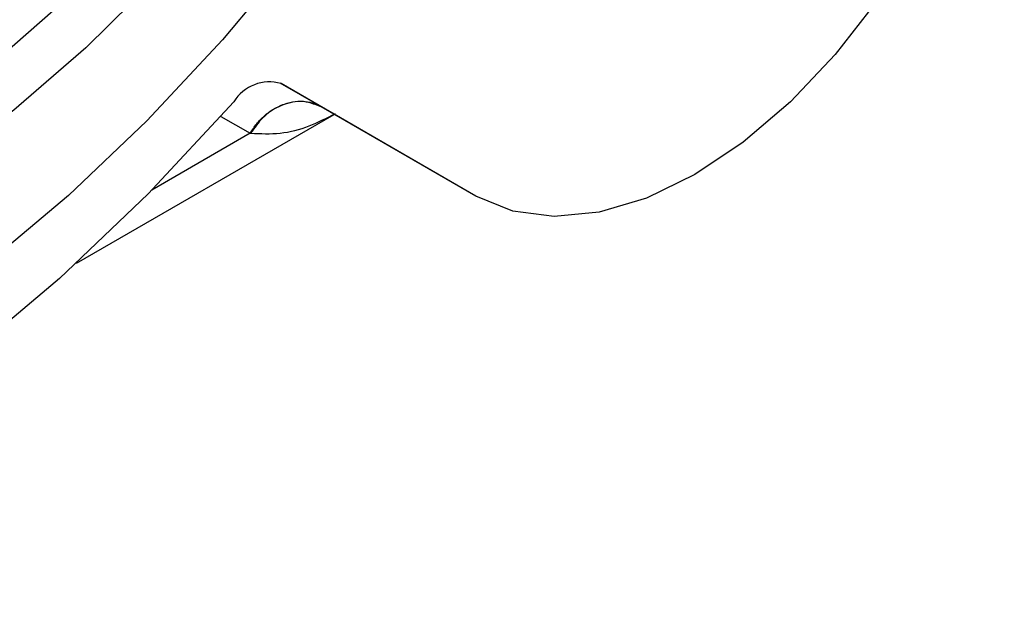
# Model space of a CAD drawing. Extents: x 0 to 16.5, y 0 to 11.7.
# Drawn here: x 15.1 to 15.3, y 5.4 to 5.4 of the extents above; entities that cross this region are included whole.
import ezdxf

# ---------------------------------------------------------------- set-up
doc = ezdxf.new("R2010")
doc.units = 0
doc.linetypes.add('SLD-SOLID', pattern=[0])
doc.layers.get('0').update_dxf_attribs({"linetype": 'CONTINUOUS'})

msp = doc.modelspace()

# ---------------------------------------------------------------- linework, layer by layer
at = {"color": 7, "linetype": 'SLD-SOLID'}
for p, q in [((15.17988327134221, 5.421144831198206), (15.17442071330492, 5.424299323967361)), ((15.20082035592758, 5.409058098665519), (15.17453797832906, 5.424235524612232)), ((15.20082035592758, 5.409058098665519), (15.17994109806679, 5.421111437665916)), ((15.1469238731413, 5.400004664144303), (15.18171346844826, 5.420088270023443)), ((15.16642210407689, 5.419824656215765), (15.1703784935375, 5.417539938715241)), ((15.1703784935375, 5.417539938715241), (15.15711988366505, 5.409885906156534))]:
    msp.add_line(p, q, dxfattribs=at)
at = {"color": 7, "linetype": 'SLD-SOLID', "flags": 128}
for points in [[(15.1128958082965, 5.671083454107271), (15.12400058413035, 5.67691820584554), (15.13501595083869, 5.681554181801429), (15.14585321916571, 5.684954055822451), (15.15642513379906, 5.687090454122082), (15.16664657589829, 5.687946175677395), (15.17643524842173, 5.687514330721583), (15.18571233873387, 5.68579839621631), (15.19440315315835, 5.682812187857259), (15.20243771836755, 5.678579748838275), (15.20975134476665, 5.673135156269704), (15.21628514733622, 5.666522246809541), (15.22198651973979, 5.658794263716431), (15.22680955787912, 5.650013428166259), (15.23071542948701, 5.640250438283828), (15.23367268678189, 5.629583899923126), (15.23565751966686, 5.61809969377921), (15.23665394743459, 5.605890283927346), (15.23665394743459, 5.593053973356646), (15.23565751966686, 5.579694112492197), (15.23367268678189, 5.565918267078207), (15.23071542948701, 5.551837352121885), (15.22680955787912, 5.537564738871015), (15.22198651973979, 5.523215342015332), (15.21628514733622, 5.508904694461008), (15.20975134476665, 5.49474801712763), (15.20243771836755, 5.48085929125709), (15.19440315315835, 5.467350340703662), (15.18571233873387, 5.454329931594068), (15.17643524842173, 5.441902896606581), (15.16664657589829, 5.430169290919942), (15.15642513379906, 5.41922358662789), (15.14585321916571, 5.409153912105418), (15.13501595083869, 5.400041342450906), (15.12400058413035, 5.391959246717107), (15.11289580829646, 5.3849726971867)], [(15.1186027724754, 5.634016461983642), (15.12849499934652, 5.639128459585402), (15.13827884490997, 5.642987122239473), (15.14784711530633, 5.64555017363034), (15.15709497856287, 5.646789532430611), (15.1659211131545, 5.646691619965919), (15.17422881810366, 5.645257508985717), (15.18192707245641, 5.64250291191001), (15.1889315325271, 5.638458008680795), (15.19516545598544, 5.633167116104304), (15.20056054266146, 5.626688202306794), (15.20505768285656, 5.619092251623631), (15.20860760496167, 5.610462486880055), (15.21117141528734, 5.600893457584489), (15.21272102419113, 5.590490004024344), (15.21323945383361, 5.579366108613891), (15.21272102419113, 5.567643647079068), (15.21117141528734, 5.555451053161533), (15.20860760496167, 5.542921911471714), (15.20505768285656, 5.530193493907853), (15.20056054266146, 5.517405255676374), (15.19516545598544, 5.50469730739145), (15.1889315325271, 5.492208879993803), (15.18192707245641, 5.48007679930737), (15.17422881810366, 5.468433986946955), (15.1659211131545, 5.457408004001193), (15.15709497856287, 5.447119653446572), (15.14784711530633, 5.437681656604745), (15.13827884490996, 5.42919741814414), (15.12849499934652, 5.421759893156771), (15.11860277247544, 5.415450568722886)], [(15.22063215645362, 5.583633824995592), (15.2201408570823, 5.571801847294012), (15.21867169044985, 5.559516575825674), (15.21623880543407, 5.546896324470631), (15.21286563204761, 5.534062633148364), (15.20858465579416, 5.521139097321915), (15.20343710481524, 5.508250177706016), (15.19747255284073, 5.495520001642369), (15.19074844176669, 5.483071167685488), (15.18332952845854, 5.471023564911604), (15.17528726110703, 5.459493218321318), (15.1666990911431, 5.448591171455423), (15.15764772733828, 5.438422416984903), (15.14822033927399, 5.429084885574116), (15.13850771785082, 5.420668502754962), (15.12860340092253, 5.413254322894851), (15.1186027724754, 5.406913748598839), (15.10860214402827, 5.40170784306351), (15.09869782709998, 5.397686742005003), (15.08898520567681, 5.39488917082467), (15.07955781761252, 5.393342071662286), (15.0705064538077, 5.393060343928515), (15.06191828384377, 5.394046700815442), (15.05387601649226, 5.396291643167047), (15.04645710318411, 5.399773550961274), (15.03973299211007, 5.404458891522661), (15.03376844013556, 5.410302542460334), (15.02862088915664, 5.417248226221298), (15.02433991290318, 5.425229052074039), (15.02096673951673, 5.43416816030283), (15.01853385450095, 5.443979462408817), (15.0170646878685, 5.454568470189313), (15.01657338849716, 5.465833205710951)], [(15.25987547403779, 5.511344563379251), (15.26413106869238, 5.508047472687343), (15.26755480998278, 5.503572251195401), (15.27006239403567, 5.498029093708968), (15.27159207580948, 5.491554491162045), (15.27210618946221, 5.484307869757309), (15.27159207580949, 5.476467665363904), (15.2700623940357, 5.468226929834141), (15.26755480998282, 5.459788577426196), (15.26413106869243, 5.451360388381639), (15.25987547403785, 5.443149892686304), (15.25489281288299, 5.43535925999328), (15.24930577488197, 5.4281803215351), (15.24325193145271, 5.421789846602133), (15.23688034831198, 5.416345189896001), (15.23034791498278, 5.411980416934586), (15.22381548165358, 5.408803002914052), (15.21744389851284, 5.406891186312814), (15.21139005508357, 5.406292042400553), (15.20580301708255, 5.407020324088831), (15.20082035592758, 5.409058098665519)], [(15.16816739614393, 5.421794344420308), (15.15660764406912, 5.409364944196541), (15.14464481826125, 5.39793241787923), (15.13237676651733, 5.387590275775437), (15.11990383317543, 5.378423109589302), (15.10732803836604, 5.370505900519303), (15.09475224355665, 5.363903405962947), (15.08227931021475, 5.358669629845191), (15.07001125847084, 5.354847380902991), (15.05804843266297, 5.352467922538882), (15.04648868058814, 5.351550717107573)]]:
    msp.add_lwpolyline(points, dxfattribs=at)
at = {"color": 7, "linetype": 'SLD-SOLID'}
msp.add_arc((15.17294686172877, 5.418854725591878), 0.005611118438703729, 73.52691131179462, 148.4063316293712, dxfattribs=at)
for points in [[(15.17037849353749, 5.417539938715239), (15.17065684645311, 5.417974553151355), (15.17121355228433, 5.418843782023566), (15.17228859018213, 5.419936044911764), (15.17348574183147, 5.420841003983043), (15.1743573409835, 5.421227234665564), (15.17479314055952, 5.421420350006827)], [(15.17479314055952, 5.421420350006827), (15.1752374612011, 5.421561039286956), (15.17612610248428, 5.42184241784722), (15.17746132135001, 5.421897915045558), (15.17874595904373, 5.421700610143454), (15.17950416724272, 5.421330090846623), (15.17988327134221, 5.421144831198206)]]:
    msp.add_open_spline(points, degree=3, dxfattribs=at)
for points, knots in [([(15.17994109806679, 5.421111437665916), (15.17904987008732, 5.421455014674389), (15.17726757732242, 5.422142105778451), (15.17438540604295, 5.421378687515536), (15.17199616105323, 5.419771096443013), (15.17095638058161, 5.418279337686501), (15.17043636850975, 5.417533283511744)], [0, 0, 0, 0, 0.2796625895937159, 0.559273969764224, 0.7795853429069831, 1, 1, 1, 1]), ([(15.17994109806679, 5.421111437665916), (15.17993031998167, 5.421117661751964), (15.17991107338386, 5.421128776201297), (15.17989176641722, 5.421139925500822), (15.17988327134221, 5.421144831198206)], [0, 0, 0, 0, 0.5599994982105306, 1, 1, 1, 1]), ([(15.17043636850975, 5.417533283511744), (15.17178482727107, 5.417485159576596), (15.1745801283623, 5.417385400583371), (15.17832684447783, 5.418391475411724), (15.18071538684686, 5.419621752591905), (15.18188763639839, 5.420225548401193)], [0, 0, 0, 0, 0.3218469385639202, 0.6671758339115933, 0.9999999999999999, 0.9999999999999999, 0.9999999999999999, 0.9999999999999999]), ([(15.1703784935375, 5.417539938715241), (15.17038930661796, 5.417538690792497), (15.1704086156615, 5.417536462362336), (15.17042788848392, 5.417534254825926), (15.17043636850975, 5.417533283511744)], [0, 0, 0, 0, 0.5600008320745347, 0.9999999999999999, 0.9999999999999999, 0.9999999999999999, 0.9999999999999999])]:
    msp.add_open_spline(points, degree=3, knots=knots, dxfattribs=at)

doc.saveas('drawing.dxf')
